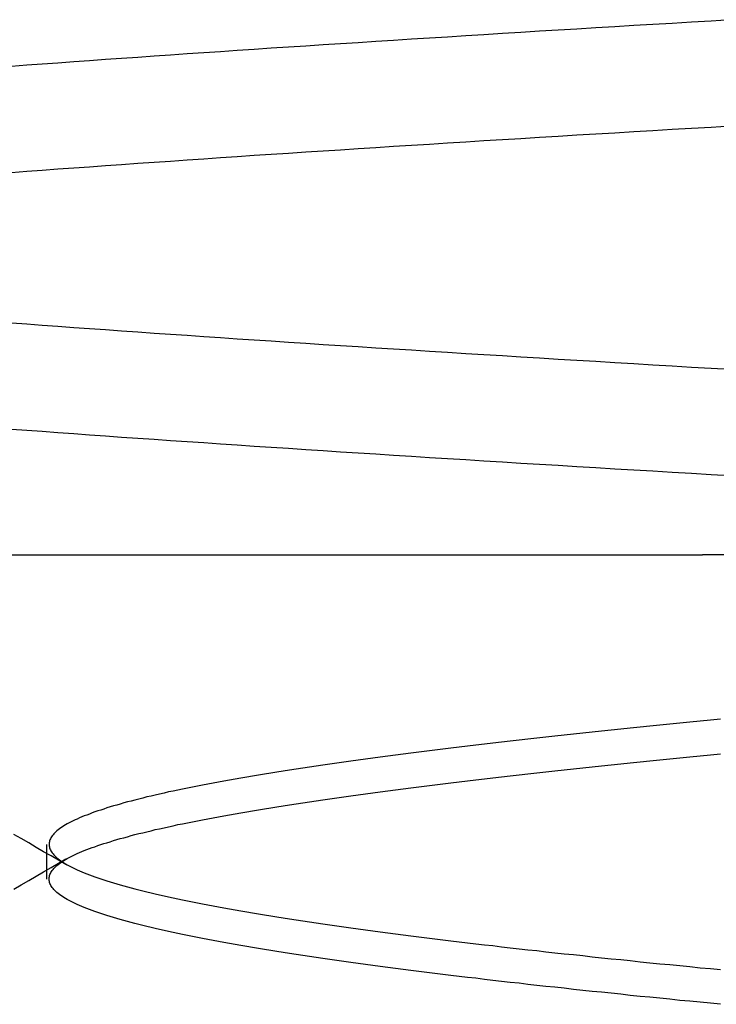
# Model space of a CAD drawing. Extents: x 91 to 1200, y 84 to 1322.
# Drawn here: x 298 to 299, y 1240 to 1241 of the extents above; entities that cross this region are included whole.
import ezdxf

# ---------------------------------------------------------------- set-up
doc = ezdxf.new("R2010")
doc.units = 0
doc.header["$LTSCALE"] = 5
doc.linetypes.add('HIDDEN', pattern=[9.525, 6.35, -3.175])
for name, color, linetype in [('AM_3', 2, 'HIDDEN'), ('OBRYS', 7, 'CONTINUOUS'), ('SKRYTÁ__ISO_', 2, 'HIDDEN')]:
    doc.layers.add(name, color=color, linetype=linetype)

# ---------------------------------------------------------------- blocks, each defined once
blk = doc.blocks.new('A$C4B7440DB')
at = {"layer": 'SKRYTÁ__ISO_'}
for p, q in [((13.5, 21.1157), (13.5, 20.1157)), ((13.1038, 20.917), (13.1462, 20.917)), ((13.5, 9.4182), (13.5, 20.1157))]:
    blk.add_line(p, q, dxfattribs=at)
for points in [[(13.5964, 20.0814, 0), (13.5978, 20.1053, 0), (13.5992, 20.1291, 0), (13.6006, 20.1527, 0), (13.6019, 20.1763, 0), (13.6033, 20.1997, 0), (13.6047, 20.223, 0), (13.6061, 20.2462, 0), (13.6075, 20.2693, 0), (13.6089, 20.2922, 0), (13.6102, 20.3151, 0), (13.6116, 20.3378, 0), (13.613, 20.3604, 0), (13.6144, 20.3829, 0), (13.6158, 20.4052, 0), (13.6172, 20.4274, 0), (13.6185, 20.4496, 0), (13.6199, 20.4715, 0), (13.6213, 20.4934, 0), (13.6227, 20.5151, 0), (13.6241, 20.5367, 0), (13.6255, 20.5582, 0), (13.6268, 20.5796, 0), (13.6282, 20.6008, 0), (13.6296, 20.6219, 0), (13.631, 20.6429, 0), (13.6324, 20.6637, 0), (13.6338, 20.6844, 0), (13.6351, 20.705, 0), (13.6365, 20.7255, 0), (13.6379, 20.7458, 0), (13.6393, 20.766, 0), (13.6407, 20.786, 0), (13.6421, 20.806, 0), (13.6434, 20.8258, 0), (13.6448, 20.8454, 0), (13.6462, 20.8649, 0), (13.6476, 20.8843, 0), (13.649, 20.9036, 0), (13.6504, 20.9227, 0), (13.6517, 20.9416, 0), (13.6531, 20.9605, 0)], [(13.9671, 20.9605, 0), (13.9685, 20.9416, 0), (13.9699, 20.9227, 0), (13.9713, 20.9036, 0), (13.9726, 20.8843, 0), (13.974, 20.8649, 0), (13.9754, 20.8454, 0), (13.9768, 20.8258, 0), (13.9782, 20.806, 0), (13.9796, 20.786, 0), (13.9809, 20.766, 0), (13.9823, 20.7458, 0), (13.9837, 20.7255, 0), (13.9851, 20.705, 0), (13.9865, 20.6844, 0), (13.9879, 20.6637, 0), (13.9892, 20.6429, 0), (13.9906, 20.6219, 0), (13.992, 20.6008, 0), (13.9934, 20.5796, 0), (13.9948, 20.5582, 0), (13.9962, 20.5367, 0), (13.9975, 20.5151, 0), (13.9989, 20.4934, 0), (14.0003, 20.4715, 0), (14.0017, 20.4496, 0), (14.0031, 20.4274, 0), (14.0045, 20.4052, 0), (14.0058, 20.3829, 0), (14.0072, 20.3604, 0), (14.0086, 20.3378, 0), (14.01, 20.3151, 0), (14.0114, 20.2922, 0), (14.0128, 20.2693, 0), (14.0141, 20.2462, 0), (14.0155, 20.223, 0), (14.0169, 20.1997, 0), (14.0183, 20.1763, 0), (14.0197, 20.1527, 0), (14.0211, 20.1291, 0), (14.0224, 20.1053, 0), (14.0238, 20.0814, 0)], [(13.7262, 20.0814, 0), (13.7276, 20.1053, 0), (13.7289, 20.1291, 0), (13.7303, 20.1527, 0), (13.7317, 20.1763, 0), (13.7331, 20.1997, 0), (13.7345, 20.223, 0), (13.7359, 20.2462, 0), (13.7372, 20.2693, 0), (13.7386, 20.2922, 0), (13.74, 20.3151, 0), (13.7414, 20.3378, 0), (13.7428, 20.3604, 0), (13.7442, 20.3829, 0), (13.7455, 20.4052, 0), (13.7469, 20.4274, 0), (13.7483, 20.4496, 0), (13.7497, 20.4715, 0), (13.7511, 20.4934, 0), (13.7525, 20.5151, 0), (13.7538, 20.5367, 0), (13.7552, 20.5582, 0), (13.7566, 20.5796, 0), (13.758, 20.6008, 0), (13.7594, 20.6219, 0), (13.7608, 20.6429, 0), (13.7621, 20.6637, 0), (13.7635, 20.6844, 0), (13.7649, 20.705, 0), (13.7663, 20.7255, 0), (13.7677, 20.7458, 0), (13.7691, 20.766, 0), (13.7704, 20.786, 0), (13.7718, 20.806, 0), (13.7732, 20.8258, 0), (13.7746, 20.8454, 0), (13.776, 20.8649, 0), (13.7773, 20.8843, 0), (13.7787, 20.9036, 0), (13.7801, 20.9227, 0), (13.7815, 20.9416, 0), (13.7829, 20.9605, 0)], [(14.0969, 20.9605, 0), (14.0983, 20.9416, 0), (14.0996, 20.9227, 0), (14.101, 20.9036, 0), (14.1024, 20.8843, 0), (14.1038, 20.8649, 0), (14.1052, 20.8454, 0), (14.1066, 20.8258, 0), (14.1079, 20.806, 0), (14.1093, 20.786, 0), (14.1107, 20.766, 0), (14.1121, 20.7458, 0), (14.1135, 20.7255, 0), (14.1149, 20.705, 0), (14.1162, 20.6844, 0), (14.1176, 20.6637, 0), (14.119, 20.6429, 0), (14.1204, 20.6219, 0), (14.1218, 20.6008, 0), (14.1232, 20.5796, 0), (14.1245, 20.5582, 0), (14.1259, 20.5367, 0), (14.1273, 20.5151, 0), (14.1287, 20.4934, 0), (14.1301, 20.4715, 0), (14.1315, 20.4496, 0), (14.1328, 20.4274, 0), (14.1342, 20.4052, 0), (14.1356, 20.3829, 0), (14.137, 20.3604, 0), (14.1384, 20.3378, 0), (14.1398, 20.3151, 0), (14.1411, 20.2922, 0), (14.1425, 20.2693, 0), (14.1439, 20.2462, 0), (14.1453, 20.223, 0), (14.1467, 20.1997, 0), (14.1481, 20.1763, 0), (14.1494, 20.1527, 0), (14.1508, 20.1291, 0), (14.1522, 20.1053, 0), (14.1536, 20.0814, 0)], [(13.0916, 20.9575, 0), (13.0968, 20.9484, 0), (13.1021, 20.9393, 0), (13.1074, 20.9303, 0), (13.1127, 20.9212, 0), (13.1179, 20.9121, 0), (13.1232, 20.903, 0), (13.1285, 20.8939, 0)], [(13.1215, 20.8939, 0), (13.1268, 20.903, 0), (13.1321, 20.9121, 0), (13.1373, 20.9212, 0), (13.1426, 20.9303, 0), (13.1479, 20.9393, 0), (13.1532, 20.9484, 0), (13.1584, 20.9575, 0)], [(12.9509, 20.0936, 0), (12.9521, 20.1062, 0), (12.9533, 20.1188, 0), (12.9545, 20.1312, 0), (12.9557, 20.1436, 0), (12.957, 20.1558, 0), (12.9582, 20.168, 0), (12.9594, 20.1801, 0), (12.9606, 20.1921, 0), (12.9618, 20.204, 0), (12.9631, 20.2158, 0), (12.9643, 20.2276, 0), (12.9655, 20.2392, 0), (12.9667, 20.2508, 0), (12.9679, 20.2622, 0), (12.9691, 20.2736, 0), (12.9704, 20.2849, 0), (12.9716, 20.2961, 0), (12.9728, 20.3072, 0), (12.974, 20.3182, 0), (12.9752, 20.3291, 0), (12.9765, 20.3399, 0), (12.9777, 20.3507, 0), (12.9789, 20.3613, 0), (12.9801, 20.3719, 0), (12.9813, 20.3823, 0), (12.9826, 20.3927, 0), (12.9838, 20.4029, 0), (12.985, 20.4131, 0), (12.9862, 20.4232, 0), (12.9874, 20.4332, 0), (12.9886, 20.4431, 0), (12.9899, 20.4529, 0), (12.9911, 20.4626, 0), (12.9923, 20.4722, 0), (12.9935, 20.4817, 0), (12.9947, 20.4911, 0), (12.996, 20.5004, 0), (12.9972, 20.5096, 0), (12.9984, 20.5187, 0), (12.9996, 20.5277, 0), (13.0008, 20.5366, 0), (13.0021, 20.5455, 0), (13.0033, 20.5542, 0), (13.0045, 20.5628, 0), (13.0057, 20.5713, 0), (13.0069, 20.5797, 0), (13.0081, 20.5881, 0), (13.0094, 20.5963, 0), (13.0106, 20.6044, 0), (13.0118, 20.6124, 0), (13.013, 20.6204, 0), (13.0142, 20.6282, 0), (13.0155, 20.6359, 0), (13.0167, 20.6435, 0), (13.0179, 20.651, 0), (13.0191, 20.6584, 0), (13.0203, 20.6657, 0), (13.0216, 20.6729, 0), (13.0228, 20.68, 0), (13.024, 20.687, 0), (13.0252, 20.6939, 0), (13.0264, 20.7007, 0), (13.0277, 20.7074, 0), (13.0289, 20.714, 0), (13.0301, 20.7204, 0), (13.0313, 20.7268, 0), (13.0325, 20.733, 0), (13.0337, 20.7392, 0), (13.035, 20.7452, 0), (13.0362, 20.7512, 0), (13.0374, 20.757, 0), (13.0386, 20.7627, 0), (13.0398, 20.7683, 0), (13.0411, 20.7739, 0), (13.0423, 20.7793, 0), (13.0435, 20.7846, 0), (13.0447, 20.7898, 0), (13.0459, 20.7948, 0), (13.0472, 20.7998, 0), (13.0484, 20.8047, 0), (13.0496, 20.8095, 0), (13.0508, 20.8141, 0), (13.052, 20.8187, 0), (13.0532, 20.8231, 0), (13.0545, 20.8275, 0), (13.0557, 20.8317, 0), (13.0569, 20.8359, 0), (13.0581, 20.8399, 0), (13.0593, 20.8438, 0), (13.0606, 20.8476, 0), (13.0618, 20.8513, 0), (13.063, 20.8549, 0), (13.0642, 20.8584, 0), (13.0654, 20.8618, 0), (13.0667, 20.8651, 0), (13.0679, 20.8683, 0), (13.0691, 20.8714, 0), (13.0703, 20.8743, 0), (13.0715, 20.8772, 0), (13.0728, 20.88, 0), (13.074, 20.8826, 0), (13.0752, 20.8852, 0), (13.0764, 20.8876, 0), (13.0776, 20.8899, 0), (13.0788, 20.8922, 0), (13.0801, 20.8943, 0), (13.0813, 20.8963, 0), (13.0825, 20.8982, 0), (13.0837, 20.9, 0), (13.0849, 20.9017, 0), (13.0862, 20.9033, 0), (13.0874, 20.9048, 0), (13.0886, 20.9061, 0), (13.0898, 20.9074, 0), (13.091, 20.9086, 0), (13.0923, 20.9096, 0), (13.0935, 20.9106, 0), (13.0947, 20.9114, 0), (13.0959, 20.9122, 0), (13.0971, 20.9128, 0), (13.0983, 20.9134, 0), (13.0996, 20.9138, 0), (13.1008, 20.9141, 0), (13.102, 20.9143, 0), (13.1032, 20.9144, 0), (13.1044, 20.9144, 0), (13.1057, 20.9143, 0), (13.1069, 20.9141, 0), (13.1081, 20.9138, 0), (13.1093, 20.9134, 0), (13.1105, 20.9128, 0), (13.1118, 20.9122, 0), (13.113, 20.9114, 0), (13.1142, 20.9106, 0), (13.1154, 20.9096, 0), (13.1166, 20.9086, 0), (13.1178, 20.9074, 0), (13.1191, 20.9061, 0), (13.1203, 20.9048, 0), (13.1215, 20.9033, 0), (13.1227, 20.9017, 0), (13.1239, 20.9, 0), (13.1252, 20.8982, 0), (13.1264, 20.8963, 0), (13.1276, 20.8943, 0), (13.1288, 20.8922, 0), (13.13, 20.8899, 0), (13.1313, 20.8876, 0), (13.1325, 20.8852, 0), (13.1337, 20.8826, 0), (13.1349, 20.88, 0), (13.1361, 20.8772, 0), (13.1374, 20.8743, 0), (13.1386, 20.8714, 0), (13.1398, 20.8683, 0), (13.141, 20.8651, 0), (13.1422, 20.8618, 0), (13.1434, 20.8584, 0), (13.1447, 20.8549, 0), (13.1459, 20.8513, 0), (13.1471, 20.8476, 0), (13.1483, 20.8438, 0), (13.1495, 20.8399, 0), (13.1508, 20.8359, 0), (13.152, 20.8317, 0), (13.1532, 20.8275, 0), (13.1544, 20.8231, 0), (13.1556, 20.8187, 0), (13.1569, 20.8141, 0), (13.1581, 20.8095, 0), (13.1593, 20.8047, 0), (13.1605, 20.7998, 0), (13.1617, 20.7948, 0), (13.1629, 20.7898, 0), (13.1642, 20.7846, 0), (13.1654, 20.7793, 0), (13.1666, 20.7739, 0), (13.1678, 20.7683, 0), (13.169, 20.7627, 0), (13.1703, 20.757, 0), (13.1715, 20.7512, 0), (13.1727, 20.7452, 0), (13.1739, 20.7392, 0), (13.1751, 20.733, 0), (13.1764, 20.7268, 0), (13.1776, 20.7204, 0), (13.1788, 20.714, 0), (13.18, 20.7074, 0), (13.1812, 20.7007, 0), (13.1825, 20.6939, 0), (13.1837, 20.687, 0), (13.1849, 20.68, 0), (13.1861, 20.6729, 0), (13.1873, 20.6657, 0), (13.1885, 20.6584, 0), (13.1898, 20.651, 0), (13.191, 20.6435, 0), (13.1922, 20.6359, 0), (13.1934, 20.6282, 0), (13.1946, 20.6204, 0), (13.1959, 20.6124, 0), (13.1971, 20.6044, 0), (13.1983, 20.5963, 0), (13.1995, 20.5881, 0), (13.2007, 20.5797, 0), (13.202, 20.5713, 0), (13.2032, 20.5628, 0), (13.2044, 20.5542, 0), (13.2056, 20.5455, 0), (13.2068, 20.5366, 0), (13.208, 20.5277, 0), (13.2093, 20.5187, 0), (13.2105, 20.5096, 0), (13.2117, 20.5004, 0), (13.2129, 20.4911, 0), (13.2141, 20.4817, 0), (13.2154, 20.4722, 0), (13.2166, 20.4626, 0), (13.2178, 20.4529, 0), (13.219, 20.4431, 0), (13.2202, 20.4332, 0), (13.2215, 20.4232, 0), (13.2227, 20.4131, 0), (13.2239, 20.4029, 0), (13.2251, 20.3927, 0), (13.2263, 20.3823, 0), (13.2275, 20.3719, 0), (13.2288, 20.3613, 0), (13.23, 20.3507, 0), (13.2312, 20.3399, 0), (13.2324, 20.3291, 0), (13.2336, 20.3182, 0), (13.2349, 20.3072, 0), (13.2361, 20.2961, 0), (13.2373, 20.2849, 0), (13.2385, 20.2736, 0), (13.2397, 20.2622, 0), (13.241, 20.2508, 0), (13.2422, 20.2392, 0), (13.2434, 20.2276, 0), (13.2446, 20.2158, 0), (13.2458, 20.204, 0), (13.2471, 20.1921, 0), (13.2483, 20.1801, 0), (13.2495, 20.168, 0), (13.2507, 20.1558, 0), (13.2519, 20.1436, 0), (13.2531, 20.1312, 0), (13.2544, 20.1188, 0), (13.2556, 20.1062, 0), (13.2568, 20.0936, 0)], [(13.2991, 20.0936, 0), (13.2979, 20.1062, 0), (13.2967, 20.1188, 0), (13.2955, 20.1312, 0), (13.2943, 20.1436, 0), (13.293, 20.1558, 0), (13.2918, 20.168, 0), (13.2906, 20.1801, 0), (13.2894, 20.1921, 0), (13.2882, 20.204, 0), (13.2869, 20.2158, 0), (13.2857, 20.2276, 0), (13.2845, 20.2392, 0), (13.2833, 20.2508, 0), (13.2821, 20.2622, 0), (13.2809, 20.2736, 0), (13.2796, 20.2849, 0), (13.2784, 20.2961, 0), (13.2772, 20.3072, 0), (13.276, 20.3182, 0), (13.2748, 20.3291, 0), (13.2735, 20.3399, 0), (13.2723, 20.3507, 0), (13.2711, 20.3613, 0), (13.2699, 20.3719, 0), (13.2687, 20.3823, 0), (13.2674, 20.3927, 0), (13.2662, 20.403, 0), (13.265, 20.4131, 0), (13.2638, 20.4232, 0), (13.2626, 20.4332, 0), (13.2614, 20.4431, 0), (13.2601, 20.4529, 0), (13.2589, 20.4626, 0), (13.2577, 20.4722, 0), (13.2565, 20.4817, 0), (13.2553, 20.4911, 0), (13.254, 20.5004, 0), (13.2528, 20.5096, 0), (13.2516, 20.5187, 0), (13.2504, 20.5277, 0), (13.2492, 20.5366, 0), (13.2479, 20.5455, 0), (13.2467, 20.5542, 0), (13.2455, 20.5628, 0), (13.2443, 20.5713, 0), (13.2431, 20.5798, 0), (13.2418, 20.5881, 0), (13.2406, 20.5963, 0), (13.2394, 20.6044, 0), (13.2382, 20.6124, 0), (13.237, 20.6204, 0), (13.2358, 20.6282, 0), (13.2345, 20.6359, 0), (13.2333, 20.6435, 0), (13.2321, 20.651, 0), (13.2309, 20.6584, 0), (13.2297, 20.6657, 0), (13.2284, 20.6729, 0), (13.2272, 20.68, 0), (13.226, 20.687, 0), (13.2248, 20.6939, 0), (13.2236, 20.7007, 0), (13.2223, 20.7074, 0), (13.2211, 20.714, 0), (13.2199, 20.7204, 0), (13.2187, 20.7268, 0), (13.2175, 20.733, 0), (13.2163, 20.7392, 0), (13.215, 20.7452, 0), (13.2138, 20.7512, 0), (13.2126, 20.757, 0), (13.2114, 20.7627, 0), (13.2102, 20.7683, 0), (13.2089, 20.7739, 0), (13.2077, 20.7793, 0), (13.2065, 20.7846, 0), (13.2053, 20.7898, 0), (13.2041, 20.7948, 0), (13.2028, 20.7998, 0), (13.2016, 20.8047, 0), (13.2004, 20.8095, 0), (13.1992, 20.8141, 0), (13.198, 20.8187, 0), (13.1968, 20.8231, 0), (13.1955, 20.8275, 0), (13.1943, 20.8317, 0), (13.1931, 20.8359, 0), (13.1919, 20.8399, 0), (13.1907, 20.8438, 0), (13.1894, 20.8476, 0), (13.1882, 20.8513, 0), (13.187, 20.8549, 0), (13.1858, 20.8584, 0), (13.1846, 20.8618, 0), (13.1833, 20.8651, 0), (13.1821, 20.8683, 0), (13.1809, 20.8714, 0), (13.1797, 20.8743, 0), (13.1785, 20.8772, 0), (13.1772, 20.88, 0), (13.176, 20.8826, 0), (13.1748, 20.8852, 0), (13.1736, 20.8876, 0), (13.1724, 20.8899, 0), (13.1712, 20.8922, 0), (13.1699, 20.8943, 0), (13.1687, 20.8963, 0), (13.1675, 20.8982, 0), (13.1663, 20.9, 0), (13.1651, 20.9017, 0), (13.1638, 20.9033, 0), (13.1626, 20.9048, 0), (13.1614, 20.9061, 0), (13.1602, 20.9074, 0), (13.159, 20.9086, 0), (13.1577, 20.9096, 0), (13.1565, 20.9106, 0), (13.1553, 20.9114, 0), (13.1541, 20.9122, 0), (13.1529, 20.9128, 0), (13.1517, 20.9134, 0), (13.1504, 20.9138, 0), (13.1492, 20.9141, 0), (13.148, 20.9143, 0), (13.1468, 20.9144, 0), (13.1456, 20.9144, 0), (13.1443, 20.9143, 0), (13.1431, 20.9141, 0), (13.1419, 20.9138, 0), (13.1407, 20.9134, 0), (13.1395, 20.9128, 0), (13.1382, 20.9122, 0), (13.137, 20.9114, 0), (13.1358, 20.9106, 0), (13.1346, 20.9096, 0), (13.1334, 20.9086, 0), (13.1321, 20.9074, 0), (13.1309, 20.9061, 0), (13.1297, 20.9048, 0), (13.1285, 20.9033, 0), (13.1273, 20.9017, 0), (13.1261, 20.9, 0), (13.1248, 20.8982, 0), (13.1236, 20.8963, 0), (13.1224, 20.8943, 0), (13.1212, 20.8922, 0), (13.12, 20.8899, 0), (13.1187, 20.8876, 0), (13.1175, 20.8852, 0), (13.1163, 20.8826, 0), (13.1151, 20.88, 0), (13.1139, 20.8772, 0), (13.1126, 20.8743, 0), (13.1114, 20.8714, 0), (13.1102, 20.8683, 0), (13.109, 20.8651, 0), (13.1078, 20.8618, 0), (13.1066, 20.8584, 0), (13.1053, 20.8549, 0), (13.1041, 20.8513, 0), (13.1029, 20.8476, 0), (13.1017, 20.8438, 0), (13.1005, 20.8399, 0), (13.0992, 20.8359, 0), (13.098, 20.8317, 0), (13.0968, 20.8275, 0), (13.0956, 20.8231, 0), (13.0944, 20.8187, 0), (13.0931, 20.8141, 0), (13.0919, 20.8095, 0), (13.0907, 20.8047, 0), (13.0895, 20.7998, 0), (13.0883, 20.7948, 0), (13.0871, 20.7898, 0), (13.0858, 20.7846, 0), (13.0846, 20.7793, 0), (13.0834, 20.7739, 0), (13.0822, 20.7683, 0), (13.081, 20.7627, 0), (13.0797, 20.757, 0), (13.0785, 20.7512, 0), (13.0773, 20.7452, 0), (13.0761, 20.7392, 0), (13.0749, 20.733, 0), (13.0736, 20.7268, 0), (13.0724, 20.7204, 0), (13.0712, 20.714, 0), (13.07, 20.7074, 0), (13.0688, 20.7007, 0), (13.0675, 20.6939, 0), (13.0663, 20.687, 0), (13.0651, 20.68, 0), (13.0639, 20.6729, 0), (13.0627, 20.6657, 0), (13.0615, 20.6584, 0), (13.0602, 20.651, 0), (13.059, 20.6435, 0), (13.0578, 20.6359, 0), (13.0566, 20.6282, 0), (13.0554, 20.6204, 0), (13.0541, 20.6124, 0), (13.0529, 20.6044, 0), (13.0517, 20.5963, 0), (13.0505, 20.5881, 0), (13.0493, 20.5798, 0), (13.048, 20.5713, 0), (13.0468, 20.5628, 0), (13.0456, 20.5542, 0), (13.0444, 20.5455, 0), (13.0432, 20.5366, 0), (13.042, 20.5277, 0), (13.0407, 20.5187, 0), (13.0395, 20.5096, 0), (13.0383, 20.5004, 0), (13.0371, 20.4911, 0), (13.0359, 20.4817, 0), (13.0346, 20.4722, 0), (13.0334, 20.4626, 0), (13.0322, 20.4529, 0), (13.031, 20.4431, 0), (13.0298, 20.4332, 0), (13.0285, 20.4232, 0), (13.0273, 20.4131, 0), (13.0261, 20.403, 0), (13.0249, 20.3927, 0), (13.0237, 20.3823, 0), (13.0225, 20.3719, 0), (13.0212, 20.3613, 0), (13.02, 20.3507, 0), (13.0188, 20.3399, 0), (13.0176, 20.3291, 0), (13.0164, 20.3182, 0), (13.0151, 20.3072, 0), (13.0139, 20.2961, 0), (13.0127, 20.2849, 0), (13.0115, 20.2736, 0), (13.0103, 20.2622, 0), (13.009, 20.2508, 0), (13.0078, 20.2392, 0), (13.0066, 20.2276, 0), (13.0054, 20.2158, 0), (13.0042, 20.204, 0), (13.0029, 20.1921, 0), (13.0017, 20.1801, 0), (13.0005, 20.168, 0), (12.9993, 20.1558, 0), (12.9981, 20.1436, 0), (12.9969, 20.1312, 0), (12.9956, 20.1188, 0), (12.9944, 20.1062, 0), (12.9932, 20.0936, 0)]]:
    blk.add_polyline3d(points, dxfattribs=at)
blk = doc.blocks.new('A$C07E735F5')
at = {"layer": 'OBRYS', "rotation": 90}
blk.add_blockref('A$C4B7440DB', (34.368, 71.0436), dxfattribs=at)

msp = doc.modelspace()

# ---------------------------------------------------------------- block references
at = {"layer": 'AM_3'}
msp.add_blockref('A$C07E735F5', (284.7138, 1155.9158, -1099.0224), dxfattribs=at)

doc.saveas('drawing.dxf')
